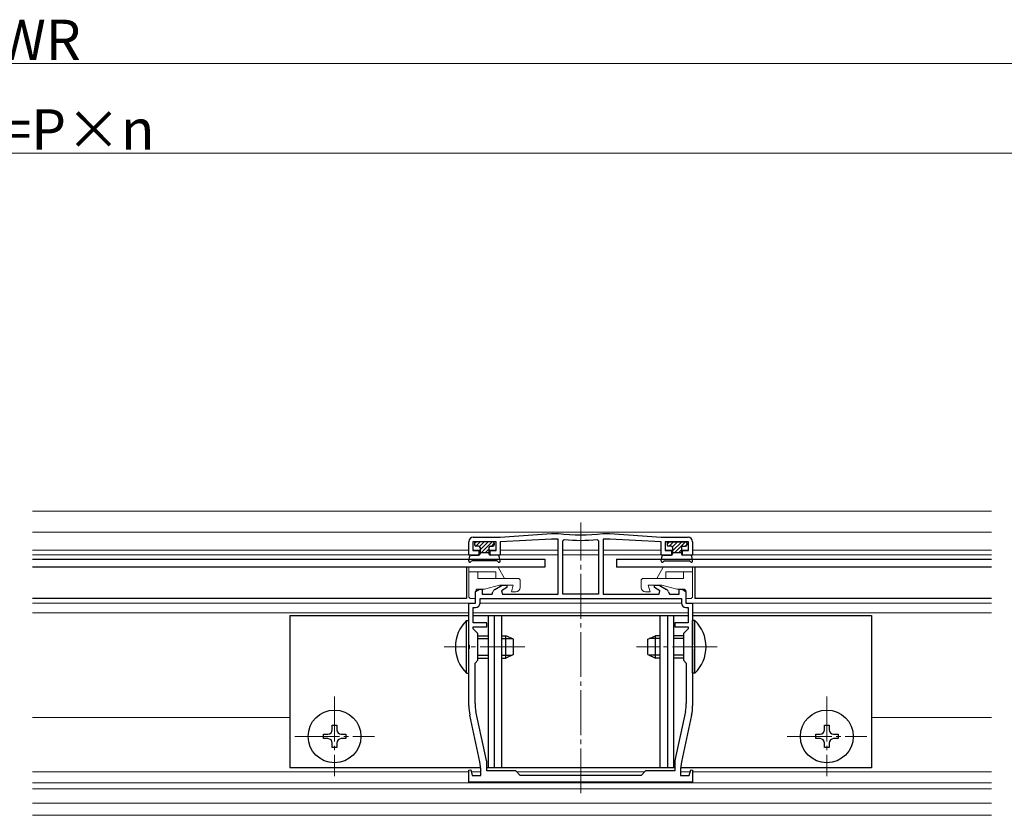
# Model space of a CAD drawing. Extents: x 0 to 1980, y 0 to 3204.
# Drawn here: x 733 to 953, y 2673 to 2851 of the extents above; entities that cross this region are included whole.
import ezdxf

# ---------------------------------------------------------------- set-up
doc = ezdxf.new("R2010")
doc.units = 0
doc.linetypes.add('YCENTER_1', pattern=[13, 10, -1, 1, -1])
for name, color, linetype, lineweight in [('YKK_11', 7, 'CONTINUOUS', 30), ('YKK_12', 2, 'CONTINUOUS', 13), ('YKK_13', 4, 'CONTINUOUS', 30), ('YKK_D', 6, 'CONTINUOUS', 13)]:
    doc.layers.add(name, color=color, linetype=linetype, lineweight=lineweight)
doc.styles.get("Standard").update_dxf_attribs({"font": 'txt', "bigfont": 'BIGFONT'})

msp = doc.modelspace()

# ---------------------------------------------------------------- linework, layer by layer
at = {"layer": 'YKK_11', "linetype": 'ByBlock', "lineweight": -2, "ltscale": 0.5}
for p, q in [((834.42, 2735.07), (840.42, 2735.07)), ((840.42, 2735.07), (851.92, 2735.87)), ((851.92, 2734.67), (840.42, 2734.07)), ((851.92, 2735.87), (853.4, 2735.87)), ((853.42, 2734.67), (851.92, 2734.67)), ((853.4, 2735.87), (853.44, 2735.87)), ((853.42, 2722.37), (853.42, 2734.67)), ((863.4, 2735.87), (863.44, 2735.87)), ((864.92, 2734.67), (863.42, 2734.67)), ((863.42, 2734.67), (863.42, 2722.37)), ((863.44, 2735.87), (864.92, 2735.87)), ((864.92, 2735.87), (876.42, 2735.07)), ((876.42, 2734.07), (864.92, 2734.67)), ((876.42, 2735.07), (882.42, 2735.07)), ((833.42, 2731.07), (833.42, 2734.07)), ((839.52, 2734.07), (834.32, 2734.07)), ((834.32, 2734.07), (834.32, 2732.07)), ((839.52, 2732.07), (839.52, 2734.07)), ((840.42, 2734.07), (840.42, 2731.07)), ((854.42, 2734.23), (854.75, 2734.53)), ((854.42, 2722.37), (854.42, 2734.23)), ((862.1, 2734.53), (862.42, 2734.23)), ((862.42, 2734.23), (862.42, 2722.37)), ((862.42, 2734.23), (862.42, 2722.37)), ((876.42, 2731.07), (876.42, 2734.07)), ((882.52, 2734.07), (877.32, 2734.07)), ((877.32, 2734.07), (877.32, 2732.07)), ((882.52, 2732.07), (882.52, 2734.07)), ((883.42, 2734.07), (883.42, 2731.07)), ((835.67, 2731.07), (833.42, 2731.07)), ((834.32, 2732.07), (835.67, 2732.07)), ((835.67, 2732.07), (835.67, 2731.07)), ((838.17, 2731.07), (838.17, 2732.07)), ((838.17, 2732.07), (839.52, 2732.07)), ((840.42, 2731.07), (838.17, 2731.07)), ((878.67, 2731.07), (876.42, 2731.07)), ((877.32, 2732.07), (878.67, 2732.07)), ((878.67, 2732.07), (878.67, 2731.07)), ((881.17, 2731.07), (881.17, 2732.07)), ((881.17, 2732.07), (882.52, 2732.07)), ((883.42, 2731.07), (881.17, 2731.07)), ((839.24, 2723.42), (840.89, 2724.37)), ((841.92, 2723.81), (840.72, 2723.12)), ((840.89, 2724.37), (841.92, 2724.37)), ((841.92, 2724.37), (841.92, 2723.81)), ((874.92, 2723.81), (874.92, 2724.37)), ((874.92, 2724.37), (875.96, 2724.37)), ((876.12, 2723.12), (874.92, 2723.81)), ((875.96, 2724.37), (877.61, 2723.42)), ((834.92, 2722.97), (835.79, 2723.47)), ((834.92, 2720.37), (834.92, 2722.97)), ((835.79, 2723.47), (836.42, 2723.47)), ((836.42, 2723.47), (836.42, 2722.37)), ((836.42, 2722.37), (838.61, 2722.37)), ((838.61, 2722.37), (838.8, 2722.89)), ((840.72, 2723.12), (840.92, 2722.37)), ((840.92, 2722.37), (853.42, 2722.37)), ((862.42, 2722.37), (854.42, 2722.37)), ((863.42, 2722.37), (875.92, 2722.37)), ((875.92, 2722.37), (876.12, 2723.12)), ((878.05, 2722.89), (878.24, 2722.37)), ((878.24, 2722.37), (880.42, 2722.37)), ((880.42, 2722.37), (880.42, 2723.47)), ((880.42, 2723.47), (881.06, 2723.47)), ((881.06, 2723.47), (881.92, 2722.97)), ((881.92, 2722.97), (881.92, 2720.37)), ((833.42, 2711.03), (833.42, 2720.37)), ((833.42, 2720.37), (834.92, 2720.37)), ((834.42, 2715.97), (834.42, 2719.37)), ((834.42, 2719.37), (834.92, 2719.37)), ((835.92, 2721.37), (880.92, 2721.37)), ((835.92, 2721.37), (880.92, 2721.37)), ((835.92, 2720.37), (835.92, 2721.37)), ((880.92, 2721.37), (880.92, 2720.37)), ((881.92, 2720.37), (883.42, 2720.37)), ((881.92, 2719.37), (882.42, 2719.37)), ((882.42, 2719.37), (882.42, 2715.97)), ((883.42, 2720.37), (883.42, 2711.03)), ((837.42, 2715.97), (834.42, 2715.97)), ((834.42, 2714.57), (834.42, 2715.07)), ((834.42, 2715.07), (837.42, 2715.07)), ((837.42, 2715.07), (837.42, 2715.97)), ((882.42, 2715.97), (879.42, 2715.97)), ((879.42, 2715.97), (879.42, 2715.07)), ((879.42, 2715.07), (882.42, 2715.07)), ((882.42, 2715.07), (882.42, 2714.57)), ((835.42, 2713.57), (834.42, 2714.57)), ((835.42, 2707.57), (835.42, 2713.57)), ((882.42, 2714.57), (881.42, 2713.57)), ((881.42, 2713.57), (881.42, 2707.57)), ((833.54, 2710.85), (833.42, 2711.03)), ((833.54, 2710.3), (833.54, 2710.85)), ((883.42, 2711.03), (883.3, 2710.85)), ((883.3, 2710.85), (883.3, 2710.3)), ((833.42, 2710.11), (833.54, 2710.3)), ((833.42, 2697.44), (833.42, 2710.11)), ((883.3, 2710.3), (883.42, 2710.11)), ((883.42, 2710.11), (883.42, 2697.44)), ((834.82, 2706.97), (835.42, 2707.57)), ((834.82, 2697.9), (834.82, 2706.97)), ((881.42, 2707.57), (882.02, 2706.97)), ((882.02, 2706.97), (882.02, 2697.9)), ((835.9, 2684.91), (833.65, 2695.33)), ((837.38, 2685.17), (835.01, 2696.11)), ((881.83, 2696.11), (879.47, 2685.17)), ((883.2, 2695.33), (880.95, 2684.91)), ((837.42, 2682.87), (837.42, 2684.74)), ((879.42, 2684.74), (879.42, 2682.87)), ((833.42, 2683.04), (833.86, 2683.1)), ((833.42, 2680.37), (833.42, 2683.04)), ((833.86, 2683.1), (834.18, 2681.87)), ((834.18, 2681.87), (836.12, 2681.87)), ((836.12, 2681.87), (836.12, 2682.8)), ((843.92, 2682.87), (837.42, 2682.87)), ((844.92, 2681.87), (843.92, 2682.87)), ((858.42, 2681.87), (844.92, 2681.87)), ((871.92, 2681.87), (858.42, 2681.87)), ((872.92, 2682.87), (871.92, 2681.87)), ((879.42, 2682.87), (872.92, 2682.87)), ((880.72, 2682.8), (880.72, 2681.87)), ((880.72, 2681.87), (882.66, 2681.87)), ((882.66, 2681.87), (882.99, 2683.1)), ((882.99, 2683.1), (883.42, 2683.04)), ((883.42, 2683.04), (883.42, 2680.37)), ((858.42, 2680.37), (833.42, 2680.37)), ((883.42, 2680.37), (858.42, 2680.37))]:
    msp.add_line(p, q, dxfattribs=at)
for centre, radius, start, end in [((834.42, 2734.07), 1, 90, 180), ((858.42, 2777.39), 41.82, 263.1573, 276.8427), ((882.42, 2734.07), 1, 0, 90), ((858.42, 2777.39), 43.02, 265.1, 274.9), ((839.74, 2722.55), 1, 120.0001, 160.0001), ((877.11, 2722.55), 1, 19.9999, 59.9999), ((834.92, 2720.37), 1, 270, 360), ((881.92, 2720.37), 1, 180, 270), ((843.42, 2697.44), 10, 180, 192.1886), ((843.32, 2697.9), 8.5, 180, 192.1887), ((873.52, 2697.9), 8.5, 347.8113, 360), ((873.42, 2697.44), 10, 347.8114, 0), ((826.12, 2682.8), 10, 360, 12.1886), ((835.42, 2684.74), 2, 360, 12.1886), ((881.42, 2684.74), 2, 167.8114, 180), ((890.72, 2682.8), 10, 167.8114, 180)]:
    msp.add_arc(centre, radius, start, end, dxfattribs=at)
at = {"layer": 'YKK_12'}
for p, q in [((735.92, 2740.87), (950.22, 2740.87)), ((735.92, 2736.17), (950.22, 2736.17)), ((735.92, 2732.17), (833.42, 2732.17)), ((735.92, 2731.17), (833.5, 2731.17)), ((834.4, 2732.17), (835.92, 2732.17)), ((835.6, 2731.17), (835.85, 2731.17)), ((837.92, 2732.17), (839.45, 2732.17)), ((838, 2731.17), (838.25, 2731.17)), ((840.35, 2731.17), (853.42, 2731.17)), ((840.42, 2732.17), (853.42, 2732.17)), ((854.42, 2732.17), (862.42, 2732.17)), ((854.42, 2731.17), (862.42, 2731.17)), ((863.42, 2732.17), (876.42, 2732.17)), ((863.42, 2731.17), (876.5, 2731.17)), ((877.4, 2732.17), (878.92, 2732.17)), ((878.6, 2731.17), (878.85, 2731.17)), ((880.92, 2732.17), (882.45, 2732.17)), ((881, 2731.17), (881.25, 2731.17)), ((883.35, 2731.17), (950.22, 2731.17)), ((883.42, 2732.17), (950.22, 2732.17)), ((735.92, 2720.37), (834.62, 2720.37)), ((835.92, 2720.37), (880.92, 2720.37)), ((882.22, 2720.37), (950.22, 2720.37)), ((735.92, 2718.17), (833.42, 2718.17)), ((834.42, 2718.17), (882.42, 2718.17)), ((883.42, 2718.17), (950.22, 2718.17)), ((735.92, 2694.77), (793.42, 2694.77)), ((923.42, 2694.77), (950.22, 2694.77)), ((735.92, 2682.67), (833.42, 2682.67)), ((833.97, 2682.67), (836.12, 2682.67)), ((844.12, 2682.67), (872.72, 2682.67)), ((880.72, 2682.67), (882.87, 2682.67)), ((883.42, 2682.67), (950.22, 2682.67)), ((735.92, 2680.17), (950.22, 2680.17)), ((735.92, 2678.87), (950.22, 2678.87)), ((735.92, 2675.67), (950.22, 2675.67)), ((735.92, 2672.95), (950.22, 2672.95))]:
    msp.add_line(p, q, dxfattribs=at)
at = {"layer": 'YKK_12', "linetype": 'YCENTER_1'}
for p, q in [((858.42, 2677.87), (858.42, 2738.37)), ((845.92, 2710.57), (827.92, 2710.57)), ((888.92, 2710.57), (870.92, 2710.57)), ((803.42, 2699.47), (803.42, 2681.67)), ((913.42, 2699.47), (913.42, 2681.67)), ((794.52, 2690.57), (812.32, 2690.57)), ((904.52, 2690.57), (922.32, 2690.57))]:
    msp.add_line(p, q, dxfattribs=at)
at = {"layer": 'YKK_13', "linetype": 'Continuous'}
for p, q in [((834.72, 2733.72), (835.07, 2734.07)), ((834.97, 2733.07), (835.97, 2734.07)), ((835.81, 2733.01), (836.87, 2734.07)), ((835.92, 2732.22), (837.77, 2734.07)), ((836.17, 2731.57), (838.67, 2734.07)), ((837.06, 2731.57), (837.92, 2732.43)), ((838.56, 2733.07), (839.12, 2733.63)), ((877.72, 2733.51), (878.28, 2734.07)), ((878.18, 2733.07), (879.18, 2734.07)), ((878.9, 2732.89), (880.08, 2734.07)), ((878.92, 2732.01), (880.98, 2734.07)), ((879.38, 2731.57), (881.87, 2734.07)), ((881.77, 2733.07), (882.12, 2733.42)), ((880.27, 2731.57), (880.92, 2732.22))]:
    msp.add_line(p, q, dxfattribs=at)
at = {"layer": 'YKK_13'}
for p, q in [((834.72, 2733.77), (834.72, 2733.37)), ((838.82, 2734.07), (835.02, 2734.07)), ((835.62, 2733.07), (835.02, 2733.07)), ((835.92, 2732.77), (835.92, 2731.37)), ((837.92, 2732.77), (837.92, 2731.37)), ((838.22, 2733.07), (838.82, 2733.07)), ((839.12, 2733.77), (839.12, 2733.37)), ((877.72, 2733.77), (877.72, 2733.37)), ((878.02, 2734.07), (881.82, 2734.07)), ((878.62, 2733.07), (878.02, 2733.07)), ((878.92, 2732.77), (878.92, 2731.37)), ((880.92, 2732.77), (880.92, 2731.37)), ((881.22, 2733.07), (881.82, 2733.07)), ((882.12, 2733.77), (882.12, 2733.37)), ((833.43, 2729.77), (833.61, 2730.82)), ((833.91, 2731.07), (835.62, 2731.07)), ((837.92, 2731.57), (835.92, 2731.57)), ((839.94, 2731.07), (838.22, 2731.07)), ((840.42, 2729.77), (840.23, 2730.82)), ((876.43, 2729.77), (876.61, 2730.82)), ((876.91, 2731.07), (878.62, 2731.07)), ((880.92, 2731.57), (878.92, 2731.57)), ((882.94, 2731.07), (881.22, 2731.07)), ((883.42, 2729.77), (883.23, 2730.82)), ((735.92, 2730.17), (850.42, 2730.17)), ((850.42, 2728.37), (735.92, 2728.37)), ((832.92, 2728.37), (832.92, 2721.37)), ((833.89, 2729.6), (833.9, 2729.62)), ((839.68, 2729.77), (834.16, 2729.77)), ((839.96, 2729.6), (839.94, 2729.62)), ((850.42, 2730.17), (850.42, 2728.37)), ((866.42, 2730.17), (866.42, 2728.37)), ((866.42, 2730.17), (950.22, 2730.17)), ((950.22, 2728.37), (866.42, 2728.37)), ((876.89, 2729.6), (876.9, 2729.62)), ((877.16, 2729.77), (882.68, 2729.77)), ((882.96, 2729.6), (882.94, 2729.62)), ((883.92, 2728.37), (883.92, 2721.37)), ((793.42, 2717.57), (833.42, 2717.57)), ((793.42, 2717.57), (793.42, 2683.57)), ((834.42, 2717.57), (882.42, 2717.57)), ((837.72, 2717.57), (837.72, 2683.57)), ((839.06, 2717.57), (839.06, 2683.57)), ((840.72, 2717.57), (840.72, 2683.57)), ((876.12, 2717.57), (876.12, 2683.57)), ((877.78, 2717.57), (877.78, 2683.57)), ((879.12, 2717.57), (879.12, 2683.57)), ((883.42, 2717.57), (923.42, 2717.57)), ((923.42, 2717.57), (923.42, 2683.57)), ((832.91, 2704.67), (832.91, 2716.47)), ((832.91, 2716.47), (833.42, 2716.47)), ((833.42, 2704.67), (833.42, 2716.47)), ((883.93, 2716.47), (883.42, 2716.47)), ((883.42, 2704.67), (883.42, 2716.47)), ((883.93, 2704.67), (883.93, 2716.47)), ((835.42, 2713.07), (837.72, 2713.07)), ((840.72, 2713.07), (841.72, 2713.07)), ((841.72, 2708.07), (841.72, 2713.07)), ((843.42, 2712.27), (841.72, 2713.07)), ((873.42, 2712.27), (875.12, 2713.07)), ((875.12, 2708.07), (875.12, 2713.07)), ((876.12, 2713.07), (875.12, 2713.07)), ((881.42, 2713.07), (879.12, 2713.07)), ((835.42, 2712.42), (837.72, 2712.42)), ((840.72, 2712.42), (843.11, 2712.42)), ((843.42, 2708.87), (843.42, 2712.27)), ((873.42, 2708.87), (873.42, 2712.27)), ((876.12, 2712.42), (873.73, 2712.42)), ((881.42, 2712.42), (879.12, 2712.42)), ((835.42, 2708.73), (837.72, 2708.73)), ((840.72, 2708.73), (843.11, 2708.73)), ((843.42, 2708.87), (841.72, 2708.07)), ((873.42, 2708.87), (875.12, 2708.07)), ((876.12, 2708.73), (873.73, 2708.73)), ((881.42, 2708.73), (879.12, 2708.73)), ((835.42, 2708.07), (837.72, 2708.07)), ((840.72, 2708.07), (841.72, 2708.07)), ((876.12, 2708.07), (875.12, 2708.07)), ((881.42, 2708.07), (879.12, 2708.07)), ((832.91, 2704.67), (833.42, 2704.67)), ((883.93, 2704.67), (883.42, 2704.67)), ((802.92, 2692.07), (802.92, 2693.07)), ((802.92, 2693.07), (803.92, 2693.07)), ((803.92, 2693.07), (803.92, 2692.07)), ((912.92, 2692.07), (912.92, 2693.07)), ((912.92, 2693.07), (913.92, 2693.07)), ((913.92, 2693.07), (913.92, 2692.07)), ((800.92, 2690.07), (800.92, 2691.07)), ((800.92, 2691.07), (801.92, 2691.07)), ((804.92, 2691.07), (805.92, 2691.07)), ((805.92, 2691.07), (805.92, 2690.07)), ((910.92, 2690.07), (910.92, 2691.07)), ((910.92, 2691.07), (911.92, 2691.07)), ((914.92, 2691.07), (915.92, 2691.07)), ((915.92, 2691.07), (915.92, 2690.07)), ((801.92, 2690.07), (800.92, 2690.07)), ((802.92, 2688.07), (802.92, 2689.07)), ((803.92, 2689.07), (803.92, 2688.07)), ((805.92, 2690.07), (804.92, 2690.07)), ((911.92, 2690.07), (910.92, 2690.07)), ((912.92, 2688.07), (912.92, 2689.07)), ((913.92, 2689.07), (913.92, 2688.07)), ((915.92, 2690.07), (914.92, 2690.07)), ((803.92, 2688.07), (802.92, 2688.07)), ((913.92, 2688.07), (912.92, 2688.07)), ((836.09, 2683.57), (793.42, 2683.57)), ((879.42, 2683.57), (837.42, 2683.57)), ((923.42, 2683.57), (880.75, 2683.57))]:
    msp.add_line(p, q, dxfattribs=at)
at = {"layer": 'YKK_13', "ltscale": 0.5}
for p, q in [((832.92, 2728.37), (735.92, 2728.37)), ((832.92, 2721.37), (735.92, 2721.37)), ((950.22, 2721.37), (883.92, 2721.37))]:
    msp.add_line(p, q, dxfattribs=at)
at = {"layer": 'YKK_13', "lineweight": 13}
for p, q in [((833.42, 2728.37), (833.42, 2721.87)), ((833.42, 2728.37), (839.98, 2728.37)), ((841.42, 2725.87), (839.98, 2728.37)), ((875.42, 2725.87), (876.86, 2728.37)), ((883.42, 2728.37), (876.86, 2728.37)), ((883.42, 2728.37), (883.42, 2721.87)), ((839.42, 2727.37), (833.42, 2727.37)), ((835.42, 2727.37), (835.42, 2725.87)), ((835.42, 2725.87), (844.42, 2725.87)), ((839.42, 2727.37), (839.42, 2725.87)), ((881.42, 2725.87), (872.42, 2725.87)), ((877.42, 2727.37), (877.42, 2725.87)), ((877.42, 2727.37), (883.42, 2727.37)), ((881.42, 2727.37), (881.42, 2725.87)), ((836.92, 2723.47), (840.28, 2724.37)), ((843.32, 2724.37), (840.28, 2724.37)), ((842.92, 2722.87), (843.32, 2724.37)), ((844.92, 2725.37), (844.92, 2723.87)), ((871.92, 2725.37), (871.92, 2723.87)), ((873.92, 2722.87), (873.52, 2724.37)), ((873.52, 2724.37), (876.56, 2724.37)), ((879.92, 2723.47), (876.56, 2724.37)), ((834.92, 2722.97), (834.92, 2721.67)), ((835.42, 2723.47), (836.92, 2723.47)), ((843.92, 2722.87), (842.92, 2722.87)), ((872.92, 2722.87), (873.92, 2722.87)), ((881.42, 2723.47), (879.92, 2723.47)), ((881.92, 2722.97), (881.92, 2721.67)), ((834.62, 2721.37), (833.92, 2721.37)), ((882.22, 2721.37), (882.92, 2721.37))]:
    msp.add_line(p, q, dxfattribs=at)
at = {"layer": 'YKK_13'}
for centre in [(803.42, 2690.57), (913.42, 2690.57)]:
    msp.add_circle(centre, 5.9, dxfattribs=at)
for centre, radius, start, end in [((835.02, 2733.77), 0.3, 90, 180), ((835.02, 2733.37), 0.3, 180, 270), ((835.62, 2732.77), 0.3, 0, 90), ((838.22, 2732.77), 0.3, 90, 180), ((838.82, 2733.77), 0.3, 0, 90), ((838.82, 2733.37), 0.3, 270, 0), ((878.02, 2733.77), 0.3, 90, 180), ((878.02, 2733.37), 0.3, 180, 270), ((878.62, 2732.77), 0.3, 0, 90), ((881.22, 2732.77), 0.3, 90, 180), ((881.82, 2733.77), 0.3, 0, 90), ((881.82, 2733.37), 0.3, 270, 0), ((833.91, 2730.77), 0.3, 90, 170), ((835.62, 2731.37), 0.3, 270, 0), ((838.22, 2731.37), 0.3, 180, 270), ((839.94, 2730.77), 0.3, 10, 90), ((876.91, 2730.77), 0.3, 90, 170), ((878.62, 2731.37), 0.3, 270, 0), ((881.22, 2731.37), 0.3, 180, 270), ((882.94, 2730.77), 0.3, 10, 90), ((833.67, 2729.72), 0.25, 167.958, 330), ((834.16, 2729.47), 0.3, 90, 150), ((839.68, 2729.47), 0.3, 30, 90), ((840.17, 2729.72), 0.25, 210, 12.042), ((876.67, 2729.72), 0.25, 167.958, 330), ((877.16, 2729.47), 0.3, 90, 150), ((882.68, 2729.47), 0.3, 30, 90), ((883.17, 2729.72), 0.25, 210, 12.042), ((838.65, 2710.57), 8.23, 134.2189, 225.7811), ((878.19, 2710.57), 8.23, 314.2189, 45.7811), ((801.92, 2692.07), 1, 270, 0), ((804.92, 2692.07), 1, 180, 270), ((911.92, 2692.07), 1, 270, 0), ((914.92, 2692.07), 1, 180, 270), ((801.92, 2689.07), 1, 0, 90), ((804.92, 2689.07), 1, 90, 180), ((911.92, 2689.07), 1, 0, 90), ((914.92, 2689.07), 1, 90, 180)]:
    msp.add_arc(centre, radius, start, end, dxfattribs=at)
at = {"layer": 'YKK_13', "lineweight": 13}
for centre, radius, start, end in [((844.42, 2725.37), 0.5, 0, 90), ((872.42, 2725.37), 0.5, 90, 180), ((843.92, 2723.87), 1, 270, 0), ((872.92, 2723.87), 1, 180, 270), ((833.92, 2721.87), 0.5, 180, 270), ((834.62, 2721.67), 0.3, 270, 0), ((835.42, 2722.97), 0.5, 90, 180), ((881.42, 2722.97), 0.5, 0, 90), ((882.22, 2721.67), 0.3, 180, 270), ((882.92, 2721.87), 0.5, 270, 0)]:
    msp.add_arc(centre, radius, start, end, dxfattribs=at)
at = {"layer": 'YKK_D'}
for p, q in [((315.22, 2840.87), (1151.62, 2840.87)), ((365.42, 2820.87), (1101.42, 2820.87))]:
    msp.add_line(p, q, dxfattribs=at)

# ---------------------------------------------------------------- texts
for s, p in [('WR', (728.14, 2841.67)), ('W=P×n', (718.06, 2821.67))]:
    msp.add_text(s, height=9, dxfattribs=at).set_placement(p)

doc.saveas('drawing.dxf')
